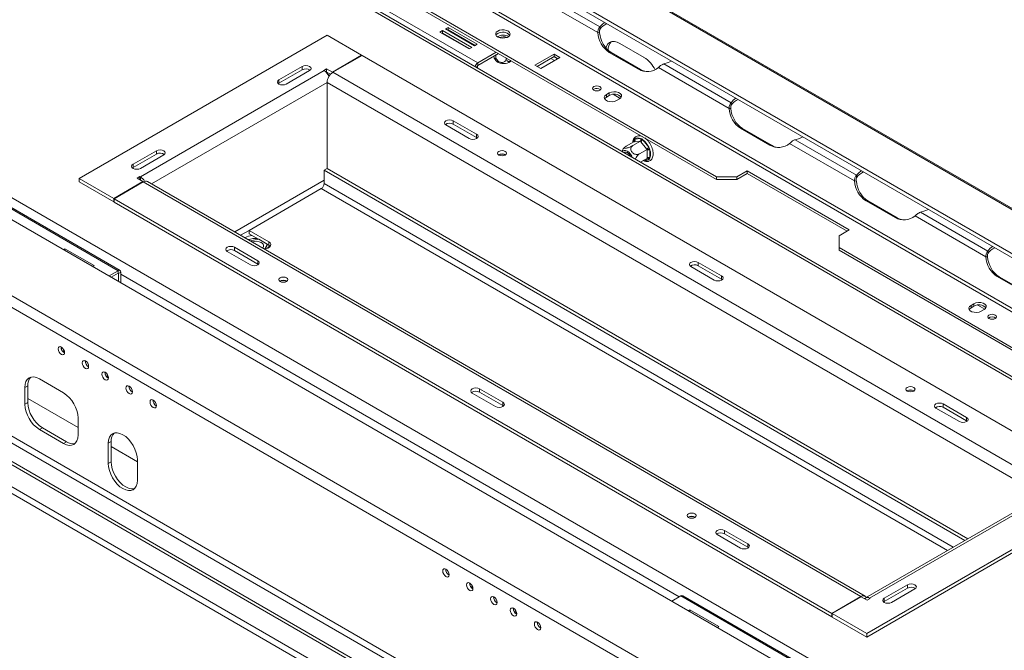
# Model space of a CAD drawing. Units: millimetres. Extents: x 64 to 5430, y 37 to 4090.
# Drawn here: x 3638 to 4115, y 1435 to 1741 of the extents above; entities that cross this region are included whole.
import ezdxf

# ---------------------------------------------------------------- set-up
doc = ezdxf.new("R2010")
doc.units = ezdxf.units.MM
doc.header["$LTSCALE"] = 20

msp = doc.modelspace()

# ---------------------------------------------------------------- linework, layer by layer
at = {"color": 7, "linetype": 'Continuous', "lineweight": 15}
for p, q in [((4530.68, 1411.11), (3639.73, 1925.45)), ((4531.95, 1411), (3641, 1925.34)), ((4505.09, 1402.57), (3614.14, 1916.91)), ((4505.46, 1404.36), (3614.5, 1918.69)), ((4374.94, 1420.05), (3598.8, 1868.11)), ((4277.26, 1272.62), (3386.3, 1786.96)), ((3860, 1719.89), (3777.23, 1767.67)), ((4252.03, 1250.25), (3361.08, 1764.59)), ((4205.98, 1549.01), (3834.75, 1763.31)), ((4206.9, 1550.15), (3835.67, 1764.46)), ((4249.94, 1245.89), (3358.98, 1760.22)), ((3918.15, 1734.54), (3883.9, 1754.32)), ((3919.14, 1737.32), (3886.59, 1756.11)), ((3975.72, 1664.68), (3824.75, 1751.83)), ((3975.72, 1663.45), (3824.75, 1750.6)), ((3786.92, 1733.26), (3666.71, 1663.86)), ((3803.69, 1723.58), (3786.92, 1733.26)), ((3842.89, 1735.5), (3841.62, 1734.77)), ((3841.62, 1734.77), (3855.76, 1726.61)), ((3842.89, 1734.28), (3842.68, 1734.16)), ((3857.03, 1727.34), (3842.89, 1735.5)), ((3842.89, 1734.28), (3842.89, 1735.5)), ((3855.97, 1726.73), (3842.89, 1734.28)), ((3845.58, 1737.06), (3844.31, 1736.32)), ((3844.31, 1736.32), (3858.45, 1728.16)), ((3845.58, 1735.83), (3845.37, 1735.71)), ((3859.72, 1728.89), (3845.58, 1737.06)), ((3845.58, 1735.83), (3845.58, 1737.06)), ((3858.66, 1728.28), (3845.58, 1735.83)), ((3918.15, 1734.54), (3919.07, 1734.46)), ((3919.14, 1736.1), (3919.14, 1737.32)), ((3851.01, 1732.45), (3851.03, 1732.68)), ((3851.12, 1732.63), (3851.17, 1732.36)), ((3854.62, 1730.37), (3854.89, 1730.45)), ((3858.45, 1728.16), (3859.72, 1728.89)), ((3928.91, 1729.25), (3940.58, 1722.52)), ((3789.55, 1715.41), (3803.69, 1723.58)), ((3803.9, 1723.45), (3789.76, 1715.29)), ((3803.69, 1723.33), (3803.69, 1723.58)), ((4151.78, 1522.63), (3803.9, 1723.45)), ((3855.76, 1726.61), (3857.03, 1727.34)), ((3860, 1719.89), (3868.98, 1725.07)), ((3860, 1718.66), (3870.04, 1724.46)), ((3868.73, 1723.7), (3868.73, 1722.89)), ((3896.97, 1724.13), (3887.68, 1718.76)), ((3899.8, 1722.49), (3896.97, 1724.13)), ((3896.97, 1722.9), (3896.97, 1724.13)), ((3923.75, 1724.92), (3937.89, 1716.75)), ((3924.67, 1724.83), (3923.75, 1724.92)), ((3924.67, 1724.83), (3938.81, 1716.67)), ((3860, 1718.66), (3860, 1719.89)), ((3873.78, 1722.3), (3873.78, 1722.07)), ((3875.76, 1720.57), (3876.12, 1720.95)), ((3887.68, 1718.76), (3890.51, 1717.13)), ((3896.97, 1722.9), (3888.75, 1718.15)), ((3890.51, 1717.13), (3899.8, 1722.49)), ((3895.46, 1722.03), (3897.23, 1721.01)), ((3898.64, 1721.83), (3896.88, 1722.85)), ((3898.74, 1721.88), (3896.97, 1722.9)), ((3898.68, 1721.85), (3898.68, 1721.91)), ((3982.78, 1700.58), (3950.23, 1719.37)), ((3785.51, 1716.11), (3696.41, 1664.68)), ((3763.59, 1711.62), (3774.9, 1718.15)), ((3774.9, 1716.52), (3763.59, 1709.99)), ((3767.12, 1709.58), (3778.44, 1716.11)), ((3774.9, 1716.52), (3774.9, 1718.15)), ((3785.3, 1716.23), (3786.71, 1717.05)), ((3785.51, 1716.11), (3785.3, 1716.23)), ((3786.52, 1715.31), (3786.71, 1715.42)), ((3786.71, 1717.05), (3789.55, 1715.41)), ((3786.71, 1715.42), (3786.71, 1717.05)), ((3786.71, 1715.42), (3788.59, 1714.33)), ((3786.92, 1714.86), (3786.92, 1715.29)), ((3788.14, 1713.77), (3787.38, 1714.21)), ((3789.55, 1715.16), (3789.55, 1715.41)), ((4137.64, 1514.46), (3789.76, 1715.29)), ((3859.79, 1717.44), (3859.79, 1718.29)), ((3938.81, 1716.67), (3937.89, 1716.75)), ((3981.79, 1697.81), (3947.54, 1717.58)), ((3763.59, 1709.99), (3763.29, 1709.78)), ((3763.59, 1709.99), (3763.59, 1711.62)), ((3786.93, 1668.75), (3786.93, 1710.39)), ((3916.21, 1707.14), (3915.88, 1706.9)), ((3923.75, 1705.29), (3922.33, 1704.48)), ((3922.33, 1703.25), (3922.33, 1704.48)), ((3923.75, 1704.07), (3923.75, 1705.29)), ((3925.6, 1704.63), (3929.02, 1702.65)), ((3923.75, 1704.07), (3922.33, 1703.25)), ((3927.28, 1701.62), (3928.7, 1702.44)), ((3982.78, 1699.36), (3982.78, 1700.58)), ((3981.79, 1697.81), (3982.71, 1697.72)), ((3848.09, 1691.82), (3859.41, 1685.29)), ((3848.09, 1690.19), (3848.09, 1691.82)), ((3859.41, 1683.65), (3848.09, 1690.19)), ((3844.56, 1689.78), (3855.87, 1683.25)), ((3859.41, 1683.65), (3859.41, 1685.29)), ((3987.39, 1688.18), (4001.53, 1680.01)), ((3988.31, 1688.09), (3987.39, 1688.18)), ((3988.31, 1688.09), (4002.45, 1679.93)), ((4249.94, 1183.48), (3387.27, 1681.49)), ((3859.41, 1683.65), (3859.7, 1683.45)), ((3935.6, 1681.62), (3931.98, 1679.53)), ((3938.81, 1681.91), (3935.2, 1679.82)), ((3935.59, 1682.15), (3935.75, 1682.73)), ((3935.8, 1681.63), (3935.6, 1681.62)), ((3935.75, 1682.73), (3936.16, 1682.95)), ((3938.6, 1681.88), (3935.8, 1681.63)), ((3936.16, 1682.95), (3938.95, 1683.2)), ((3938.81, 1681.91), (3938.6, 1681.88)), ((3939.02, 1681.64), (3938.81, 1681.91)), ((3938.95, 1683.2), (3939.53, 1683.07)), ((3941.81, 1678.17), (3939.02, 1681.64)), ((3939.53, 1683.07), (3940.08, 1682.55)), ((3940.08, 1682.55), (3942.87, 1679.08)), ((4042.6, 1662.7), (4011.18, 1680.84)), ((4043.59, 1665.48), (4013.87, 1682.63)), ((4248.52, 1181.03), (3385.85, 1679.04)), ((3692.88, 1670.8), (3704.19, 1677.33)), ((3704.19, 1675.7), (3692.88, 1669.17)), ((3704.19, 1675.7), (3704.19, 1677.33)), ((3942.03, 1677.9), (3938.42, 1675.82)), ((3942.03, 1677.9), (3941.81, 1678.17)), ((3942.03, 1677.62), (3942.03, 1677.9)), ((3942.03, 1673.89), (3942.03, 1677.62)), ((3942.87, 1679.08), (3943.31, 1678.37)), ((3943.31, 1678.37), (3943.44, 1677.62)), ((3943.44, 1677.62), (3943.44, 1673.89)), ((4002.45, 1679.93), (4001.53, 1680.01)), ((4240.74, 1176.54), (3378.07, 1674.55)), ((4240.74, 1174.91), (3378.07, 1672.91)), ((3692.88, 1669.17), (3692.88, 1670.8)), ((3696.41, 1668.76), (3707.73, 1675.29)), ((3942.03, 1673.61), (3938.87, 1671.79)), ((3942.03, 1673.61), (3942.03, 1673.89)), ((3943.31, 1673.33), (3942.87, 1673.09)), ((3943.44, 1673.89), (3943.31, 1673.33)), ((3369.23, 1667.4), (5093.87, 671.79)), ((3602.86, 1667), (3685.63, 1619.22)), ((3686.53, 1619.31), (3603.76, 1667.09)), ((3692.88, 1669.17), (3692.58, 1668.96)), ((3786.92, 1668.75), (3785.51, 1667.94)), ((3785.51, 1667.94), (4096.16, 1488.6)), ((3785.51, 1661.4), (3785.51, 1667.94)), ((3786.92, 1668.75), (4097.58, 1489.41)), ((3990.57, 1667.53), (3985.62, 1664.68)), ((3990.57, 1666.31), (3985.62, 1663.45)), ((4040.07, 1638.96), (3990.57, 1667.53)), ((3990.57, 1666.31), (3990.57, 1667.53)), ((4039.01, 1638.35), (3990.57, 1666.31)), ((3369.23, 1664.14), (5093.87, 668.53)), ((3666.71, 1663.86), (3683.48, 1654.18)), ((3666.71, 1662.23), (3666.71, 1663.86)), ((3666.71, 1662.23), (3683.48, 1652.55)), ((3683.48, 1654.18), (3697.62, 1662.35)), ((3697.83, 1662.22), (3683.69, 1654.06)), ((3694.79, 1663.98), (3696.2, 1664.8)), ((3697.62, 1662.35), (3694.79, 1663.98)), ((3696.2, 1664.8), (3696.41, 1664.68)), ((3696.2, 1663.17), (3696.2, 1664.8)), ((3697.62, 1662.1), (3697.62, 1662.35)), ((3697.83, 1662.22), (4045.72, 1461.4)), ((4047.72, 1461.59), (3699.83, 1662.42)), ((3975.72, 1664.68), (3985.62, 1664.68)), ((3975.72, 1663.45), (3975.72, 1664.68)), ((3985.62, 1663.45), (3975.72, 1663.45)), ((3985.62, 1664.68), (3985.62, 1663.45)), ((4042.6, 1662.7), (4043.52, 1662.62)), ((4043.59, 1664.25), (4043.59, 1665.48)), ((3784.09, 1658.95), (3749.09, 1638.75)), ((3683.48, 1652.55), (3683.48, 1654.18)), ((3683.48, 1652.55), (3683.69, 1652.67)), ((3683.69, 1654.06), (4031.57, 1453.23)), ((3683.69, 1654.06), (3683.69, 1652.43)), ((3683.69, 1652.43), (4031.57, 1451.6)), ((4062.34, 1644.91), (4048.2, 1653.07)), ((4049.12, 1652.99), (4048.2, 1653.07)), ((4063.26, 1644.83), (4049.12, 1652.99)), ((4107.23, 1628.74), (4074.68, 1647.53)), ((4063.26, 1644.83), (4062.34, 1644.91)), ((4106.24, 1625.96), (4071.99, 1645.73)), ((3758.65, 1633.23), (3749.09, 1638.75)), ((3749.09, 1638.75), (3749.09, 1637.12)), ((4035.12, 1636.1), (4040.07, 1638.96)), ((3747.32, 1635.28), (3747.09, 1635.14)), ((3758.65, 1631.6), (3749.09, 1637.12)), ((3753.77, 1634.42), (3749.49, 1633.75)), ((3757.85, 1632.06), (3753.77, 1634.42)), ((3758.65, 1631.6), (3758.65, 1633.23)), ((4035.12, 1636.1), (4035.12, 1630.39)), ((3659.85, 1629.84), (3659.16, 1629.44)), ((3673.99, 1621.67), (3659.85, 1629.84)), ((3659.85, 1629.04), (3659.85, 1629.84)), ((3738.49, 1628.55), (3749.81, 1622.02)), ((3742.03, 1630.59), (3753.34, 1624.06)), ((3742.03, 1628.96), (3742.03, 1630.59)), ((3753.34, 1622.42), (3742.03, 1628.96)), ((3756.81, 1629.82), (3757.85, 1632.06)), ((3757.01, 1629.84), (3757.85, 1631.65)), ((3757.85, 1632.06), (3757.85, 1631.65)), ((4186.08, 1543.24), (4035.12, 1630.39)), ((4035.12, 1630.39), (4035.12, 1629.16)), ((4186.08, 1542.01), (4035.12, 1629.16)), ((4107.23, 1627.52), (4107.23, 1628.74)), ((3753.34, 1622.42), (3753.34, 1624.06)), ((3978.19, 1616.71), (3966.88, 1623.24)), ((3966.88, 1621.61), (3966.88, 1623.24)), ((4106.24, 1625.96), (4107.16, 1625.88)), ((3673.3, 1621.27), (3673.99, 1621.67)), ((3681.24, 1616.69), (3685.63, 1619.22)), ((3685.63, 1618), (3685.63, 1619.22)), ((3685.84, 1617.88), (3686.9, 1618.49)), ((3686.9, 1618.49), (3686.9, 1613.42)), ((3753.64, 1622.22), (3753.34, 1622.42)), ((3974.66, 1614.67), (3963.35, 1621.2)), ((3966.88, 1621.61), (3978.19, 1615.08)), ((3682.3, 1616.08), (3685.63, 1618)), ((3685.84, 1617.88), (3685.84, 1614.04)), ((3764.23, 1614.1), (3764.1, 1614.01)), ((3978.19, 1615.08), (3978.19, 1616.71)), ((3978.49, 1614.88), (3978.19, 1615.08)), ((4125.98, 1608.17), (4111.84, 1616.33)), ((4112.76, 1616.25), (4111.84, 1616.33)), ((4126.9, 1608.09), (4112.76, 1616.25)), ((4100.52, 1603.24), (4099.11, 1602.43)), ((4099.11, 1601.2), (4099.11, 1602.43)), ((4100.52, 1602.02), (4099.11, 1601.2)), ((4100.52, 1602.02), (4100.52, 1603.24)), ((4102.38, 1602.58), (4105.8, 1600.6)), ((4104.06, 1599.57), (4105.47, 1600.39)), ((3658.16, 1582.22), (3658.16, 1582.06)), ((3658.16, 1582.06), (3658.16, 1581.2)), ((3659.22, 1581.07), (3659.22, 1580.63)), ((3647.48, 1566.79), (3659.15, 1560.05)), ((3679.38, 1569.97), (3679.37, 1569.81)), ((3679.37, 1569.81), (3679.37, 1568.95)), ((3680.43, 1568.83), (3680.43, 1568.38)), ((3641.82, 1563.52), (3640.41, 1562.7)), ((3640.41, 1554.54), (3640.41, 1562.7)), ((3641.82, 1555.36), (3641.82, 1563.52)), ((3872.13, 1555.48), (3860.81, 1562.01)), ((3860.81, 1560.38), (3860.81, 1562.01)), ((3666.22, 1543.31), (3641.82, 1557.39)), ((3868.59, 1553.44), (3857.28, 1559.97)), ((3860.81, 1560.38), (3872.13, 1553.85)), ((3641.82, 1555.36), (3640.41, 1554.54)), ((3704.05, 1553.78), (3704.18, 1553.71)), ((3872.13, 1553.85), (3872.13, 1555.48)), ((3872.13, 1553.85), (3872.42, 1553.65)), ((4093.45, 1546.1), (4082.13, 1552.63)), ((4096.98, 1548.14), (4085.67, 1554.67)), ((4085.67, 1553.04), (4085.67, 1554.67)), ((4085.67, 1553.04), (4096.98, 1546.51)), ((3666.22, 1547.81), (3666.22, 1539.64)), ((4096.98, 1546.51), (4096.98, 1548.14)), ((3648.89, 1543.11), (3647.48, 1542.29)), ((3659.15, 1535.56), (3647.48, 1542.29)), ((3660.56, 1536.37), (3648.89, 1543.11)), ((4097.27, 1546.3), (4096.98, 1546.51)), ((3660.56, 1536.37), (3659.15, 1535.56)), ((3682.24, 1536.51), (3680.83, 1535.7)), ((3680.83, 1525.9), (3680.83, 1535.7)), ((3682.24, 1526.72), (3682.24, 1536.51)), ((3694.97, 1526.71), (3682.24, 1534.06)), ((3694.97, 1527.53), (3694.97, 1517.73)), ((3682.24, 1526.72), (3680.83, 1525.9)), ((4137.06, 1512.21), (4047.97, 1460.77)), ((4048.55, 1443.43), (4168.76, 1512.83)), ((4048.55, 1441.8), (4168.76, 1511.19)), ((4049.97, 1460.58), (4139.06, 1512.01)), ((3962.21, 1499.81), (3962.07, 1499.72)), ((3987.38, 1484.87), (3976.07, 1491.4)), ((3990.92, 1486.91), (3979.6, 1493.44)), ((3979.6, 1491.81), (3979.6, 1493.44)), ((3979.6, 1491.81), (3990.92, 1485.28)), ((3990.92, 1485.28), (3990.92, 1486.91)), ((3990.92, 1485.28), (3991.21, 1485.07)), ((3845.97, 1471.85), (3846.1, 1471.78)), ((3856.15, 1467.92), (3856.15, 1467.76)), ((3856.15, 1467.76), (3856.15, 1466.9)), ((3857.21, 1466.77), (3857.21, 1466.33)), ((4057.04, 1460.58), (4068.35, 1467.11)), ((4068.35, 1465.47), (4068.35, 1467.11)), ((3958.5, 1461.7), (3954.11, 1459.16)), ((3958.5, 1461.7), (4041.27, 1413.92)), ((4042.17, 1414.01), (3959.4, 1461.79)), ((4031.57, 1453.23), (4045.72, 1461.4)), ((4045.93, 1461.27), (4031.79, 1453.11)), ((4048.76, 1459.64), (4045.93, 1461.27)), ((4068.35, 1465.47), (4057.04, 1458.94)), ((4060.57, 1458.53), (4071.89, 1465.07)), ((4050.18, 1460.45), (4048.76, 1459.64)), ((4049.97, 1460.58), (4050.18, 1460.45)), ((4056.74, 1458.74), (4057.04, 1458.94)), ((4057.04, 1458.94), (4057.04, 1460.58)), ((3877.37, 1455.67), (3877.36, 1455.51)), ((3877.36, 1455.51), (3877.36, 1454.65)), ((3878.42, 1454.53), (3878.42, 1454.09)), ((3962.74, 1454.98), (3962.05, 1454.58)), ((3976.88, 1446.81), (3962.74, 1454.98)), ((3962.74, 1454.18), (3962.74, 1454.98)), ((4031.57, 1453.23), (4031.57, 1451.6)), ((4031.57, 1451.6), (4031.79, 1451.72)), ((4031.79, 1453.11), (4048.55, 1443.43)), ((4031.79, 1451.48), (4031.79, 1453.11)), ((4031.79, 1451.48), (4048.55, 1441.8)), ((3976.2, 1446.42), (3976.88, 1446.81)), ((4048.55, 1441.8), (4048.55, 1443.43))]:
    msp.add_line(p, q, dxfattribs=at)
at = {"color": 8, "linetype": 'Continuous', "lineweight": 15}
for p, q in [((4372.95, 1419.85), (3597.63, 1867.43)), ((4291.04, 1275.28), (3433.81, 1770.15)), ((3923.25, 1725.99), (3923.15, 1725.93)), ((3859.79, 1718.29), (3859.05, 1717.87)), ((3786.93, 1710.4), (3701.83, 1661.27)), ((4133.65, 1510.24), (3786.93, 1710.39)), ((3935.59, 1681.62), (3935.59, 1682.15)), ((3942.87, 1673.09), (3940.8, 1672.9)), ((3696.41, 1663.04), (3696.41, 1664.68)), ((3785.51, 1663.04), (3742.14, 1638)), ((4090.51, 1485.33), (3785.51, 1661.4)), ((3784.09, 1658.95), (4087.68, 1483.7)), ((3749.09, 1638.75), (3744.97, 1636.37)), ((3685.63, 1618), (3685.84, 1617.88)), ((3957.65, 1461.21), (3686.9, 1617.51)), ((3658.29, 1582.13), (3658.16, 1582.06)), ((3659.22, 1580.63), (3658.64, 1580.3)), ((3679.5, 1569.89), (3679.37, 1569.81)), ((3680.43, 1568.38), (3679.86, 1568.05)), ((3856.28, 1467.84), (3856.15, 1467.76)), ((3857.21, 1466.33), (3856.63, 1466)), ((4045.72, 1461.15), (4045.72, 1461.4)), ((4049.97, 1460.33), (4049.97, 1460.58)), ((3877.49, 1455.59), (3877.36, 1455.51)), ((3878.42, 1454.09), (3877.85, 1453.75))]:
    msp.add_line(p, q, dxfattribs=at)
at = {"color": 7, "linetype": 'Continuous', "lineweight": 15, "flags": 128}
for points in [[(3921.48, 1739.48), (3920.21, 1738.51), (3919.14, 1737.32)], [(3869.65, 1735.3), (3868.98, 1734.76), (3868.66, 1734.12), (3868.7, 1733.45), (3869.12, 1732.83), (3869.87, 1732.33), (3870.86, 1731.99), (3871.98, 1731.85), (3873.13, 1731.93), (3874.16, 1732.22), (3874.98, 1732.69), (3875.48, 1733.29), (3875.63, 1733.95), (3875.39, 1734.6), (3874.8, 1735.17), (3873.92, 1735.6), (3872.85, 1735.85), (3871.7, 1735.87), (3870.59, 1735.68), (3869.65, 1735.3)], [(3869.65, 1734.07), (3868.98, 1733.53), (3868.79, 1733.26)], [(3855.94, 1729.85), (3855.78, 1729.83), (3855.6, 1729.8)], [(3922.05, 1727.05), (3922.38, 1727.98), (3923.03, 1729.02), (3923.91, 1729.75), (3924.98, 1730.14), (3926.2, 1730.19), (3927.53, 1729.89), (3928.91, 1729.25)], [(3774.9, 1718.15), (3775.71, 1718.47), (3776.67, 1718.57), (3777.63, 1718.47), (3778.44, 1718.15), (3778.98, 1717.68), (3779.17, 1717.13), (3778.98, 1716.58), (3778.44, 1716.11)], [(3950.23, 1719.37), (3952.3, 1719.99), (3953.97, 1720.72)], [(3767.12, 1709.58), (3766.31, 1709.27), (3765.36, 1709.16), (3764.4, 1709.27), (3763.59, 1709.58), (3763.05, 1710.05), (3762.86, 1710.6), (3763.05, 1711.15), (3763.59, 1711.62)], [(3916.21, 1708.37), (3915.75, 1707.98), (3915.59, 1707.51), (3915.75, 1707.05), (3916.21, 1706.65), (3916.89, 1706.39), (3917.69, 1706.3), (3918.49, 1706.39), (3919.17, 1706.65), (3919.63, 1707.05), (3919.79, 1707.51), (3919.63, 1707.98), (3919.17, 1708.37), (3918.49, 1708.63), (3917.69, 1708.72), (3916.89, 1708.63), (3916.21, 1708.37)], [(3922.33, 1704.48), (3921.64, 1703.9), (3921.32, 1703.22), (3921.43, 1702.53), (3921.94, 1701.89), (3922.8, 1701.39), (3923.9, 1701.1), (3925.11, 1701.04), (3926.29, 1701.22), (3927.28, 1701.62)], [(3928.7, 1702.44), (3929.39, 1703.01), (3929.71, 1703.69), (3929.6, 1704.39), (3929.09, 1705.02), (3928.23, 1705.52), (3927.13, 1705.82), (3925.92, 1705.88), (3924.74, 1705.7), (3923.75, 1705.29)], [(3922.33, 1703.25), (3921.64, 1702.68), (3921.47, 1702.44)], [(3985.12, 1702.74), (3983.85, 1701.77), (3982.78, 1700.58)], [(3848.09, 1691.82), (3847.28, 1692.13), (3846.33, 1692.24), (3845.37, 1692.13), (3844.56, 1691.82), (3844.02, 1691.35), (3843.83, 1690.8), (3844.02, 1690.25), (3844.56, 1689.78)], [(3855.87, 1683.25), (3856.68, 1682.93), (3857.64, 1682.82), (3858.6, 1682.93), (3859.41, 1683.25), (3859.95, 1683.71), (3860.14, 1684.27), (3859.95, 1684.82), (3859.41, 1685.29)], [(4013.87, 1682.63), (4015.94, 1683.25), (4017.61, 1683.98)], [(3704.19, 1677.33), (3705, 1677.64), (3705.96, 1677.75), (3706.91, 1677.64), (3707.73, 1677.33), (3708.27, 1676.86), (3708.46, 1676.31), (3708.27, 1675.76), (3707.73, 1675.29)], [(3873.34, 1675.21), (3872.62, 1674.93), (3871.78, 1674.83), (3870.94, 1674.93), (3870.23, 1675.21), (3869.75, 1675.62), (3869.58, 1676.1), (3869.75, 1676.59), (3870.23, 1677), (3870.94, 1677.28), (3871.78, 1677.37), (3872.62, 1677.28), (3873.34, 1677), (3873.81, 1676.59), (3873.98, 1676.1), (3873.81, 1675.62), (3873.34, 1675.21)], [(3934.88, 1674.09), (3934.62, 1674.69), (3934.01, 1675.69), (3933.27, 1676.54), (3932.44, 1677.16), (3931.62, 1677.49), (3930.88, 1677.5), (3930.27, 1677.2), (3930.01, 1676.91)], [(3930.81, 1676.44), (3931.08, 1676.6), (3931.72, 1676.66), (3932.44, 1676.39), (3933.17, 1675.82), (3933.81, 1675.03), (3934.08, 1674.56)], [(3696.41, 1668.76), (3695.6, 1668.45), (3694.64, 1668.34), (3693.69, 1668.45), (3692.88, 1668.76), (3692.33, 1669.23), (3692.14, 1669.78), (3692.33, 1670.33), (3692.88, 1670.8)], [(4043.59, 1665.48), (4044.66, 1666.67), (4045.93, 1667.64)], [(4078.43, 1648.88), (4076.75, 1648.14), (4074.68, 1647.53)], [(3756.37, 1629.79), (3757.08, 1629.85), (3758.18, 1630.15), (3759.04, 1630.64), (3759.55, 1631.28), (3759.66, 1631.98), (3759.34, 1632.66), (3758.65, 1633.23)], [(3738.49, 1628.55), (3737.95, 1629.02), (3737.76, 1629.57), (3737.95, 1630.12), (3738.49, 1630.59), (3739.3, 1630.9), (3740.26, 1631.01), (3741.22, 1630.9), (3742.03, 1630.59)], [(3759.37, 1630.99), (3759.34, 1631.02), (3758.65, 1631.6)], [(4107.23, 1628.74), (4108.3, 1629.93), (4109.57, 1630.9)], [(3753.34, 1624.06), (3753.88, 1623.59), (3754.07, 1623.04), (3753.88, 1622.48), (3753.34, 1622.02), (3752.53, 1621.7), (3751.57, 1621.59), (3750.62, 1621.7), (3749.81, 1622.02)], [(3966.88, 1623.24), (3966.07, 1623.56), (3965.11, 1623.67), (3964.16, 1623.56), (3963.35, 1623.24), (3962.8, 1622.78), (3962.61, 1622.22), (3962.8, 1621.67), (3963.35, 1621.2)], [(3767.27, 1613.97), (3766.56, 1613.7), (3765.72, 1613.6), (3764.87, 1613.7), (3764.16, 1613.97), (3763.68, 1614.39), (3763.52, 1614.87), (3763.68, 1615.36), (3764.16, 1615.77), (3764.87, 1616.05), (3765.72, 1616.14), (3766.56, 1616.05), (3767.27, 1615.77), (3767.75, 1615.36), (3767.92, 1614.87), (3767.75, 1614.39), (3767.27, 1613.97)], [(3978.19, 1616.71), (3978.74, 1616.25), (3978.93, 1615.69), (3978.74, 1615.14), (3978.19, 1614.67), (3977.38, 1614.36), (3976.43, 1614.25), (3975.47, 1614.36), (3974.66, 1614.67)], [(4099.11, 1602.43), (4098.41, 1601.85), (4098.1, 1601.17), (4098.2, 1600.47), (4098.72, 1599.84), (4099.58, 1599.34), (4100.68, 1599.05), (4101.89, 1598.98), (4103.06, 1599.17), (4104.06, 1599.57)], [(4099.11, 1601.2), (4098.41, 1600.63), (4098.25, 1600.39)], [(4105.47, 1600.39), (4106.17, 1600.96), (4106.49, 1601.64), (4106.38, 1602.34), (4105.87, 1602.97), (4105.01, 1603.47), (4103.9, 1603.77), (4102.69, 1603.83), (4101.52, 1603.65), (4100.52, 1603.24)], [(4110.8, 1596.03), (4111.26, 1596.42), (4111.42, 1596.89), (4111.26, 1597.35), (4110.8, 1597.75), (4110.12, 1598.01), (4109.32, 1598.1), (4108.51, 1598.01), (4107.83, 1597.75), (4107.38, 1597.35), (4107.22, 1596.89), (4107.38, 1596.42), (4107.83, 1596.03), (4108.51, 1595.77), (4109.32, 1595.68), (4110.12, 1595.77), (4110.8, 1596.03)], [(3658.11, 1582.25), (3658.7, 1581.77), (3659.21, 1581.09), (3659.55, 1580.31), (3659.66, 1579.56), (3659.55, 1578.94), (3659.21, 1578.55), (3658.7, 1578.45), (3658.11, 1578.66), (3657.51, 1579.14), (3657.01, 1579.82), (3656.67, 1580.6), (3656.55, 1581.35), (3656.67, 1581.97), (3657.01, 1582.36), (3657.51, 1582.46), (3658.11, 1582.25)], [(3659.22, 1580.63), (3659.33, 1579.91), (3659.48, 1579.5)], [(3669.78, 1575.51), (3670.37, 1575.03), (3670.88, 1574.35), (3671.21, 1573.58), (3671.33, 1572.82), (3671.21, 1572.2), (3670.88, 1571.81), (3670.37, 1571.71), (3669.78, 1571.92), (3669.18, 1572.4), (3668.68, 1573.08), (3668.34, 1573.86), (3668.22, 1574.62), (3668.34, 1575.24), (3668.68, 1575.62), (3669.18, 1575.72), (3669.78, 1575.51)], [(3640.41, 1562.7), (3640.55, 1564.22), (3640.95, 1565.52), (3641.6, 1566.55), (3642.48, 1567.28), (3643.55, 1567.68), (3644.77, 1567.73), (3646.1, 1567.43), (3647.48, 1566.79)], [(3679.32, 1570), (3679.92, 1569.52), (3680.42, 1568.84), (3680.76, 1568.07), (3680.88, 1567.31), (3680.76, 1566.69), (3680.42, 1566.3), (3679.92, 1566.2), (3679.32, 1566.41), (3678.73, 1566.89), (3678.22, 1567.57), (3677.88, 1568.35), (3677.77, 1569.11), (3677.88, 1569.72), (3678.22, 1570.11), (3678.73, 1570.21), (3679.32, 1570)], [(3680.43, 1568.38), (3680.54, 1567.66), (3680.7, 1567.25)], [(3690.99, 1563.27), (3691.58, 1562.79), (3692.09, 1562.11), (3692.43, 1561.33), (3692.54, 1560.57), (3692.43, 1559.96), (3692.09, 1559.57), (3691.58, 1559.47), (3690.99, 1559.68), (3690.39, 1560.16), (3689.89, 1560.84), (3689.55, 1561.61), (3689.43, 1562.37), (3689.55, 1562.99), (3689.89, 1563.38), (3690.39, 1563.48), (3690.99, 1563.27)], [(3857.28, 1559.97), (3856.74, 1560.44), (3856.55, 1560.99), (3856.74, 1561.55), (3857.28, 1562.01), (3858.09, 1562.33), (3859.05, 1562.44), (3860, 1562.33), (3860.81, 1562.01)], [(4068.2, 1562.71), (4067.73, 1562.3), (4067.56, 1561.81), (4067.73, 1561.33), (4068.2, 1560.92), (4068.92, 1560.64), (4069.76, 1560.54), (4070.6, 1560.64), (4071.31, 1560.92), (4071.79, 1561.33), (4071.96, 1561.81), (4071.79, 1562.3), (4071.31, 1562.71), (4070.6, 1562.99), (4069.76, 1563.08), (4068.92, 1562.99), (4068.2, 1562.71)], [(3702.63, 1552.96), (3703.23, 1552.75), (3703.73, 1552.85), (3704.07, 1553.24), (3704.19, 1553.86), (3704.07, 1554.61), (3703.73, 1555.39), (3703.23, 1556.07), (3702.63, 1556.55), (3702.04, 1556.76), (3701.53, 1556.66), (3701.2, 1556.27), (3701.08, 1555.66), (3701.2, 1554.9), (3701.53, 1554.12), (3702.04, 1553.44), (3702.63, 1552.96)], [(3868.59, 1553.44), (3869.4, 1553.13), (3870.36, 1553.02), (3871.32, 1553.13), (3872.13, 1553.44), (3872.67, 1553.91), (3872.86, 1554.46), (3872.67, 1555.01), (3872.13, 1555.48)], [(4082.13, 1552.63), (4081.59, 1553.1), (4081.4, 1553.65), (4081.59, 1554.2), (4082.13, 1554.67), (4082.94, 1554.98), (4083.9, 1555.09), (4084.86, 1554.98), (4085.67, 1554.67)], [(4096.98, 1548.14), (4097.52, 1547.67), (4097.71, 1547.12), (4097.52, 1546.57), (4096.98, 1546.1), (4096.17, 1545.79), (4095.21, 1545.68), (4094.26, 1545.79), (4093.45, 1546.1)], [(3666.22, 1539.64), (3666.08, 1538.13), (3665.68, 1536.83), (3665.03, 1535.79), (3664.15, 1535.06), (3663.08, 1534.66), (3661.85, 1534.62), (3660.53, 1534.92), (3659.15, 1535.56)], [(3680.83, 1535.7), (3680.96, 1537.21), (3681.37, 1538.51), (3682.02, 1539.55), (3682.9, 1540.28), (3683.97, 1540.67), (3685.19, 1540.72), (3686.52, 1540.42), (3687.9, 1539.78), (3689.28, 1538.83), (3690.6, 1537.6), (3691.83, 1536.14), (3692.9, 1534.5), (3693.78, 1532.76), (3694.43, 1530.97), (3694.83, 1529.2), (3694.97, 1527.53)], [(3694.97, 1517.73), (3694.83, 1516.22), (3694.43, 1514.92), (3693.78, 1513.89), (3692.9, 1513.16), (3691.83, 1512.76), (3690.6, 1512.71), (3689.28, 1513.01), (3687.9, 1513.65), (3686.52, 1514.6), (3685.19, 1515.83), (3683.97, 1517.3), (3682.9, 1518.93), (3682.02, 1520.67), (3681.37, 1522.46), (3680.96, 1524.23), (3680.83, 1525.9)], [(3693.56, 1513.65), (3693.24, 1513.58), (3692.02, 1513.53), (3690.69, 1513.83), (3689.31, 1514.47), (3687.93, 1515.42), (3686.61, 1516.65), (3685.38, 1518.11), (3684.31, 1519.75), (3683.43, 1521.49), (3682.78, 1523.28), (3682.38, 1525.04), (3682.24, 1526.72)], [(3962.14, 1501.48), (3961.66, 1501.07), (3961.49, 1500.58), (3961.66, 1500.1), (3962.14, 1499.69), (3962.85, 1499.41), (3963.69, 1499.31), (3964.53, 1499.41), (3965.25, 1499.69), (3965.72, 1500.1), (3965.89, 1500.58), (3965.72, 1501.07), (3965.25, 1501.48), (3964.53, 1501.76), (3963.69, 1501.85), (3962.85, 1501.76), (3962.14, 1501.48)], [(3979.6, 1493.44), (3978.79, 1493.75), (3977.83, 1493.86), (3976.88, 1493.75), (3976.07, 1493.44), (3975.52, 1492.97), (3975.33, 1492.42), (3975.52, 1491.87), (3976.07, 1491.4)], [(3987.38, 1484.87), (3988.19, 1484.55), (3989.15, 1484.45), (3990.1, 1484.55), (3990.92, 1484.87), (3991.46, 1485.34), (3991.65, 1485.89), (3991.46, 1486.44), (3990.92, 1486.91)], [(3844.55, 1471.03), (3845.15, 1470.83), (3845.65, 1470.93), (3845.99, 1471.31), (3846.11, 1471.93), (3845.99, 1472.69), (3845.65, 1473.47), (3845.15, 1474.15), (3844.55, 1474.63), (3843.96, 1474.83), (3843.45, 1474.74), (3843.11, 1474.35), (3843, 1473.73), (3843.11, 1472.97), (3843.45, 1472.2), (3843.96, 1471.51), (3844.55, 1471.03)], [(3856.1, 1467.95), (3856.69, 1467.47), (3857.2, 1466.79), (3857.54, 1466.01), (3857.65, 1465.26), (3857.54, 1464.64), (3857.2, 1464.25), (3856.69, 1464.15), (3856.1, 1464.36), (3855.5, 1464.84), (3855, 1465.52), (3854.66, 1466.3), (3854.54, 1467.05), (3854.66, 1467.67), (3855, 1468.06), (3855.5, 1468.16), (3856.1, 1467.95)], [(3857.21, 1466.33), (3857.32, 1465.61), (3857.47, 1465.2)], [(4071.89, 1465.07), (4072.43, 1465.53), (4072.62, 1466.09), (4072.43, 1466.64), (4071.89, 1467.11), (4071.07, 1467.42), (4070.12, 1467.53), (4069.16, 1467.42), (4068.35, 1467.11)], [(3867.77, 1461.22), (3868.36, 1460.74), (3868.87, 1460.06), (3869.2, 1459.28), (3869.32, 1458.52), (3869.2, 1457.9), (3868.87, 1457.52), (3868.36, 1457.42), (3867.77, 1457.62), (3867.17, 1458.11), (3866.67, 1458.79), (3866.33, 1459.56), (3866.21, 1460.32), (3866.33, 1460.94), (3866.67, 1461.33), (3867.17, 1461.42), (3867.77, 1461.22)], [(4057.04, 1460.58), (4056.49, 1460.11), (4056.3, 1459.55), (4056.49, 1459), (4057.04, 1458.53), (4057.85, 1458.22), (4058.8, 1458.11), (4059.76, 1458.22), (4060.57, 1458.53)], [(3877.31, 1455.71), (3877.91, 1455.23), (3878.41, 1454.55), (3878.75, 1453.77), (3878.87, 1453.01), (3878.75, 1452.39), (3878.41, 1452.01), (3877.91, 1451.91), (3877.31, 1452.11), (3876.72, 1452.59), (3876.21, 1453.28), (3875.87, 1454.05), (3875.76, 1454.81), (3875.87, 1455.43), (3876.21, 1455.82), (3876.72, 1455.91), (3877.31, 1455.71)], [(3878.42, 1454.09), (3878.53, 1453.36), (3878.69, 1452.95)], [(3888.98, 1448.97), (3889.57, 1448.49), (3890.08, 1447.81), (3890.42, 1447.03), (3890.53, 1446.28), (3890.42, 1445.66), (3890.08, 1445.27), (3889.57, 1445.17), (3888.98, 1445.38), (3888.38, 1445.86), (3887.88, 1446.54), (3887.54, 1447.32), (3887.42, 1448.07), (3887.54, 1448.69), (3887.88, 1449.08), (3888.38, 1449.18), (3888.98, 1448.97)]]:
    msp.add_lwpolyline(points, dxfattribs=at)
at = {"color": 8, "linetype": 'Continuous', "lineweight": 15, "flags": 128}
msp.add_lwpolyline([(3935.38, 1681.49), (3935.45, 1681.78), (3935.59, 1682.15)], dxfattribs=at)
at = {"color": 7, "linetype": 'Continuous', "lineweight": 15}
for centre, radius, start, end in [((3926.69, 1730.3), 9.52, 115.8626, 142.4952), ((3872.5, 1727.46), 5.83, 64.4434, 120.2786), ((3872.06, 1730.1), 4.64, 42.8225, 121.1826), ((3930.52, 1735.29), 12.39, 183.4422, 236.8783), ((3931.44, 1735.21), 12.39, 183.4422, 236.8783), ((3872.49, 1726.06), 6.39, 74.7974, 108.8756), ((3928.62, 1726.41), 5.39, 137.2374, 184.5459), ((3861.54, 1717.52), 2.83, 122.9774, 169.4023), ((3860.25, 1718.27), 0.461, 122.6055, 177.3945), ((3872.48, 1725.07), 5.57, 233.6846, 306.3853), ((3932.53, 1709.87), 14.99, 26.563, 57.5603), ((3776.65, 1713.34), 3.63, 55.0724, 118.8293), ((3782.23, 1710.98), 6.08, 22.6935, 57.4504), ((3793.07, 1710.11), 6.15, 122.6055, 177.3945), ((3942.12, 1724.17), 8.54, 240.3307, 309.4627), ((3943.03, 1723.9), 8.37, 239.7548, 261.4989), ((3917.67, 1704.52), 3, 52.3453, 119.1619), ((3926.16, 1700.17), 4.59, 42.2738, 121.7313), ((3990.33, 1693.56), 9.52, 115.8626, 142.4952), ((3994.16, 1698.55), 12.39, 183.4422, 236.8783), ((3995.08, 1698.47), 12.39, 183.4422, 236.8783), ((3846.34, 1687.01), 3.63, 61.1707, 124.9275), ((3935.17, 1682.51), 1.09, 306.0232, 23.9762), ((3937.74, 1680.97), 2.54, 61.6241, 128.5949), ((3937.96, 1682.76), 1.09, 306.0232, 23.9762), ((3937.11, 1684.94), 3.81, 300.1044, 321.2295), ((3934.34, 1675.08), 9.43, 25.1197, 52.4695), ((4005.76, 1687.43), 8.54, 240.3307, 309.4627), ((3705.94, 1672.52), 3.63, 55.0725, 118.8293), ((3871.78, 1672.63), 3.15, 57.6052, 122.3948), ((3871.78, 1672.72), 3, 57.3091, 122.6909), ((3939.9, 1681.47), 3.81, 300.1044, 321.2295), ((3942.73, 1676.25), 1.54, 62.6097, 117.3903), ((3938.21, 1675.76), 5.55, 340.4185, 19.5815), ((4006.67, 1687.17), 8.37, 239.7548, 261.4989), ((3942.73, 1672.53), 1.54, 62.6097, 117.3903), ((4051.14, 1658.46), 9.52, 115.8626, 142.4952), ((3693.3, 1659.72), 5.86, 28.3629, 57.8542), ((3699.01, 1660.59), 2.01, 65.6929, 125.6176), ((3782.44, 1661.54), 3.07, 302.6055, 357.3945), ((4054.97, 1663.44), 12.39, 183.4422, 236.8783), ((4055.89, 1663.36), 12.39, 183.4422, 236.8783), ((4066.57, 1652.33), 8.54, 240.3307, 309.4627), ((4067.48, 1652.06), 8.37, 239.7548, 261.4989), ((3751.8, 1627.08), 9.34, 98.2346, 118.6316), ((3752.27, 1623.37), 11.46, 85.8236, 108.4233), ((3752.25, 1627.35), 6.11, 62.9103, 106.9851), ((3754.47, 1631.23), 1.66, 319.4546, 70.26), ((3740.27, 1625.83), 3.59, 60.7213, 125.3769), ((3755.69, 1633.03), 3.74, 308.8983, 333.1431), ((4114.78, 1621.72), 9.52, 115.8626, 142.4952), ((4118.61, 1626.71), 12.39, 183.4422, 236.8783), ((4119.53, 1626.62), 12.39, 183.4422, 236.8783), ((3686.13, 1618.61), 0.786, 350.786, 129.2033), ((3965.13, 1618.43), 3.63, 61.1707, 124.9276), ((3685.71, 1617.9), 0.131, 350.786, 129.2033), ((3765.72, 1611.4), 3.15, 57.6052, 122.3948), ((3765.71, 1611.37), 3.1, 58.4184, 118.4597), ((4102.94, 1598.11), 4.59, 42.2738, 121.7313), ((4109.32, 1594.08), 2.85, 50.5301, 129.4699), ((3661.11, 1582.19), 3.14, 177.5896, 242.405), ((3672.78, 1575.45), 3.14, 177.5896, 242.405), ((3647.19, 1563.95), 5.39, 137.2374, 184.5459), ((3682.33, 1569.94), 3.14, 177.5896, 242.405), ((3694, 1563.21), 3.14, 177.5896, 242.405), ((4069.76, 1558.34), 3.15, 57.6052, 122.3948), ((4069.76, 1558.43), 3, 57.3091, 122.6909), ((3650.87, 1547.11), 15.37, 2.6055, 57.3945), ((3705.75, 1556.55), 3.25, 178.6716, 238.4369), ((3859.06, 1557.25), 3.59, 60.7213, 125.3769), ((3655.76, 1555.24), 15.37, 182.6055, 237.3945), ((3657.18, 1556.05), 15.37, 182.6055, 237.3945), ((4083.91, 1549.91), 3.59, 60.7213, 125.3769), ((3687.61, 1536.94), 5.39, 137.2374, 184.5459), ((3663.62, 1540.81), 5.38, 235.4574, 282.76), ((3963.69, 1497.11), 3.15, 57.6052, 122.3948), ((3963.69, 1497.08), 3.1, 58.4184, 118.4597), ((3977.85, 1488.63), 3.63, 61.1707, 124.9275), ((3847.67, 1474.62), 3.25, 178.6716, 238.4369), ((3859.1, 1467.89), 3.14, 177.5896, 242.405), ((4070.1, 1462.35), 3.59, 54.6231, 119.2787), ((3870.77, 1461.16), 3.14, 177.5896, 242.405), ((3959.03, 1460.96), 0.905, 65.6929, 125.6176), ((4046.82, 1460.07), 1.72, 31.2003, 129.714), ((4048.85, 1459.22), 1.75, 50.5902, 139.6206), ((3880.32, 1455.65), 3.14, 177.5896, 242.405), ((3891.99, 1448.91), 3.14, 177.5896, 242.405)]:
    msp.add_arc(centre, radius, start, end, dxfattribs=at)
at = {"color": 8, "linetype": 'Continuous', "lineweight": 15}
for centre, radius, start, end in [((3935.31, 1681.61), 0.609, 28.7396, 62.5675), ((3941.33, 1674.97), 2.43, 248.82, 309.3122), ((3942.06, 1672.84), 0.85, 17.3591, 82.2586)]:
    msp.add_arc(centre, radius, start, end, dxfattribs=at)
at = {"color": 7, "linetype": 'Continuous', "lineweight": 15}
for points, knots in [([(3850.07, 1733.24), (3850.08, 1733.21), (3850.1, 1733.1), (3850.13, 1733.01), (3850.15, 1732.95)], [0, 0, 0, 0, 0.235723, 1, 1, 1, 1]), ([(3918.15, 1734.54), (3918.17, 1734.76), (3918.2, 1735.23), (3918.38, 1735.96), (3918.7, 1736.73), (3918.99, 1737.12), (3919.14, 1737.32)], [0, 0, 0, 0, 0.190886, 0.421128, 0.690831, 1, 1, 1, 1]), ([(3919.07, 1734.46), (3919.03, 1734.73), (3918.97, 1735.17), (3919.04, 1735.73), (3919.1, 1735.97), (3919.14, 1736.1)], [0, 0, 0, 0, 0.429177, 0.696976, 1, 1, 1, 1]), ([(3867.73, 1723.12), (3867.74, 1723.07), (3867.81, 1722.71), (3867.97, 1722.2), (3868.18, 1721.72), (3868.37, 1721.52), (3868.54, 1721.58), (3868.66, 1721.91), (3868.72, 1722.4), (3868.72, 1722.77), (3868.73, 1722.89)], [0, 0, 0, 0, 0.030367, 0.188623, 0.32948, 0.463568, 0.603446, 0.75703, 0.926266, 1, 1, 1, 1]), ([(3868.21, 1721.75), (3868.26, 1721.66), (3868.49, 1721.25), (3868.84, 1720.85), (3869.18, 1720.59), (3869.21, 1720.57)], [0, 0, 0, 0, 0.188187, 0.913981, 1, 1, 1, 1]), ([(3868.73, 1722.89), (3868.75, 1722.64), (3868.8, 1722.09), (3869.25, 1721.27), (3869.97, 1720.57), (3870.69, 1720.21), (3871.39, 1720.05), (3872.05, 1720.04), (3872.76, 1720.27), (3873.33, 1720.71), (3873.71, 1721.33), (3873.76, 1721.83), (3873.78, 1722.07)], [0, 0, 0, 0, 0.103374, 0.227402, 0.345681, 0.452315, 0.499829, 0.594514, 0.689001, 0.787163, 0.89589, 1, 1, 1, 1]), ([(3873.78, 1722.07), (3873.81, 1721.81), (3873.85, 1721.28), (3874.2, 1720.73), (3874.73, 1720.47), (3875.35, 1720.56), (3875.81, 1720.78), (3876.01, 1720.98), (3876.03, 1721)], [0, 0, 0, 0, 0.206878, 0.414037, 0.6244, 0.814276, 0.983276, 1, 1, 1, 1]), ([(3950.23, 1719.37), (3950.04, 1719.3), (3949.61, 1719.15), (3948.93, 1718.78), (3948.19, 1718.24), (3947.77, 1717.81), (3947.54, 1717.58)], [0, 0, 0, 0, 0.194832, 0.426348, 0.694713, 1, 1, 1, 1]), ([(3981.79, 1697.81), (3981.81, 1698.02), (3981.84, 1698.49), (3982.02, 1699.22), (3982.34, 1699.99), (3982.63, 1700.38), (3982.78, 1700.58)], [0, 0, 0, 0, 0.190886, 0.421128, 0.690831, 1, 1, 1, 1]), ([(3982.71, 1697.72), (3982.67, 1697.99), (3982.61, 1698.43), (3982.68, 1698.99), (3982.74, 1699.23), (3982.78, 1699.36)], [0, 0, 0, 0, 0.429177, 0.696976, 1, 1, 1, 1]), ([(3939.88, 1684.15), (3939.87, 1684.16), (3939.49, 1684.37), (3938.77, 1684.53), (3937.74, 1684.59), (3936.81, 1684.31), (3936.03, 1683.74), (3935.48, 1682.94), (3935.17, 1682.14), (3935.13, 1681.57), (3935.11, 1681.38)], [0, 0, 0, 0, 0.005008, 0.17068, 0.317249, 0.474338, 0.623972, 0.771041, 0.921494, 1, 1, 1, 1]), ([(3935.6, 1681.62), (3935.66, 1681.67), (3935.79, 1681.77), (3935.89, 1682.01), (3935.9, 1682.3), (3935.84, 1682.54), (3935.77, 1682.69), (3935.75, 1682.73), (3935.75, 1682.73)], [0, 0, 0, 0, 0.209533, 0.418493, 0.642495, 0.90349, 0.995838, 1, 1, 1, 1]), ([(3938.81, 1681.91), (3938.89, 1681.96), (3939.03, 1682.06), (3939.23, 1682.31), (3939.4, 1682.61), (3939.49, 1682.87), (3939.52, 1683.03), (3939.53, 1683.07), (3939.53, 1683.07)], [0, 0, 0, 0, 0.209533, 0.418493, 0.642495, 0.90349, 0.995838, 1, 1, 1, 1]), ([(3940.19, 1672.55), (3940.4, 1672.45), (3940.99, 1672.17), (3941.68, 1672.09), (3942.33, 1672.11), (3942.94, 1672.22), (3943.68, 1672.59), (3944.35, 1673.27), (3944.81, 1674.16), (3945.04, 1675.22), (3945.05, 1676.43), (3944.83, 1677.75), (3944.38, 1679.11), (3943.74, 1680.42), (3942.93, 1681.64), (3942, 1682.71), (3941.32, 1683.24), (3940.99, 1683.5)], [0, 0, 0, 0, 0.045357, 0.123288, 0.145023, 0.187464, 0.258936, 0.328604, 0.398311, 0.470706, 0.545926, 0.622361, 0.698694, 0.77483, 0.850948, 0.927256, 1, 1, 1, 1]), ([(4013.87, 1682.63), (4013.68, 1682.56), (4013.25, 1682.41), (4012.57, 1682.04), (4011.83, 1681.51), (4011.41, 1681.07), (4011.18, 1680.84)], [0, 0, 0, 0, 0.1948325, 0.4263481, 0.6947126, 1, 1, 1, 1]), ([(3931.15, 1678.91), (3930.94, 1678.66), (3930.47, 1678.12), (3930.08, 1677.43), (3929.96, 1676.99), (3929.95, 1676.94)], [0, 0, 0, 0, 0.416804, 0.928354, 1, 1, 1, 1]), ([(3931.98, 1679.53), (3931.79, 1679.41), (3931.35, 1679.15), (3930.99, 1678.8), (3930.94, 1678.55), (3931.19, 1678.47), (3931.59, 1678.48), (3932.1, 1678.57), (3932.85, 1678.78), (3933.67, 1679.08), (3934.51, 1679.44), (3934.97, 1679.7), (3935.2, 1679.82)], [0, 0, 0, 0, 0.103374, 0.227402, 0.345681, 0.452315, 0.499829, 0.594514, 0.689001, 0.787163, 0.89589, 1, 1, 1, 1]), ([(3935.2, 1679.82), (3934.98, 1679.66), (3934.54, 1679.34), (3934.2, 1678.59), (3934.16, 1677.75), (3934.47, 1676.94), (3935, 1676.29), (3935.67, 1675.82), (3936.45, 1675.53), (3937.3, 1675.46), (3937.97, 1675.59), (3938.31, 1675.77), (3938.42, 1675.82)], [0, 0, 0, 0, 0.115719, 0.231594, 0.349263, 0.455471, 0.550002, 0.639991, 0.733866, 0.836939, 0.950516, 1, 1, 1, 1]), ([(3938.42, 1675.82), (3938.18, 1675.66), (3937.7, 1675.33), (3937.07, 1674.56), (3936.62, 1673.8), (3936.51, 1673.33), (3936.47, 1673.18)], [0, 0, 0, 0, 0.283211, 0.566807, 0.854789, 1, 1, 1, 1]), ([(3942.03, 1677.9), (3942.11, 1677.95), (3942.27, 1678.03), (3942.57, 1678.15), (3942.89, 1678.26), (3943.14, 1678.33), (3943.27, 1678.36), (3943.31, 1678.37), (3943.31, 1678.37)], [0, 0, 0, 0, 0.2095327, 0.4184926, 0.6424952, 0.9034901, 0.9958384, 1, 1, 1, 1]), ([(3943.31, 1673.33), (3943.31, 1673.33), (3943.27, 1673.36), (3943.14, 1673.47), (3942.89, 1673.61), (3942.57, 1673.7), (3942.27, 1673.71), (3942.11, 1673.65), (3942.03, 1673.61)], [0, 0, 0, 0, 0.004162, 0.09651, 0.357505, 0.581507, 0.790467, 1, 1, 1, 1]), ([(4042.6, 1662.7), (4042.64, 1663.04), (4042.7, 1663.68), (4042.97, 1664.49), (4043.27, 1665.09), (4043.49, 1665.36), (4043.59, 1665.48)], [0, 0, 0, 0, 0.305287, 0.573652, 0.805168, 1, 1, 1, 1]), ([(4043.52, 1662.62), (4043.49, 1662.82), (4043.44, 1663.18), (4043.45, 1663.77), (4043.54, 1664.07), (4043.59, 1664.25)], [0, 0, 0, 0, 0.313217, 0.58441, 1, 1, 1, 1]), ([(4074.68, 1647.53), (4074.37, 1647.41), (4073.79, 1647.2), (4073.02, 1646.69), (4072.44, 1646.19), (4072.13, 1645.88), (4071.99, 1645.73)], [0, 0, 0, 0, 0.309169, 0.578872, 0.809114, 1, 1, 1, 1]), ([(4106.24, 1625.96), (4106.28, 1626.3), (4106.34, 1626.94), (4106.61, 1627.75), (4106.91, 1628.35), (4107.13, 1628.62), (4107.23, 1628.74)], [0, 0, 0, 0, 0.305287, 0.573652, 0.805168, 1, 1, 1, 1]), ([(4107.16, 1625.88), (4107.13, 1626.08), (4107.08, 1626.44), (4107.09, 1627.03), (4107.18, 1627.33), (4107.23, 1627.52)], [0, 0, 0, 0, 0.313217, 0.58441, 1, 1, 1, 1])]:
    msp.add_open_spline(points, degree=3, knots=knots, dxfattribs=at)

doc.saveas('drawing.dxf')
